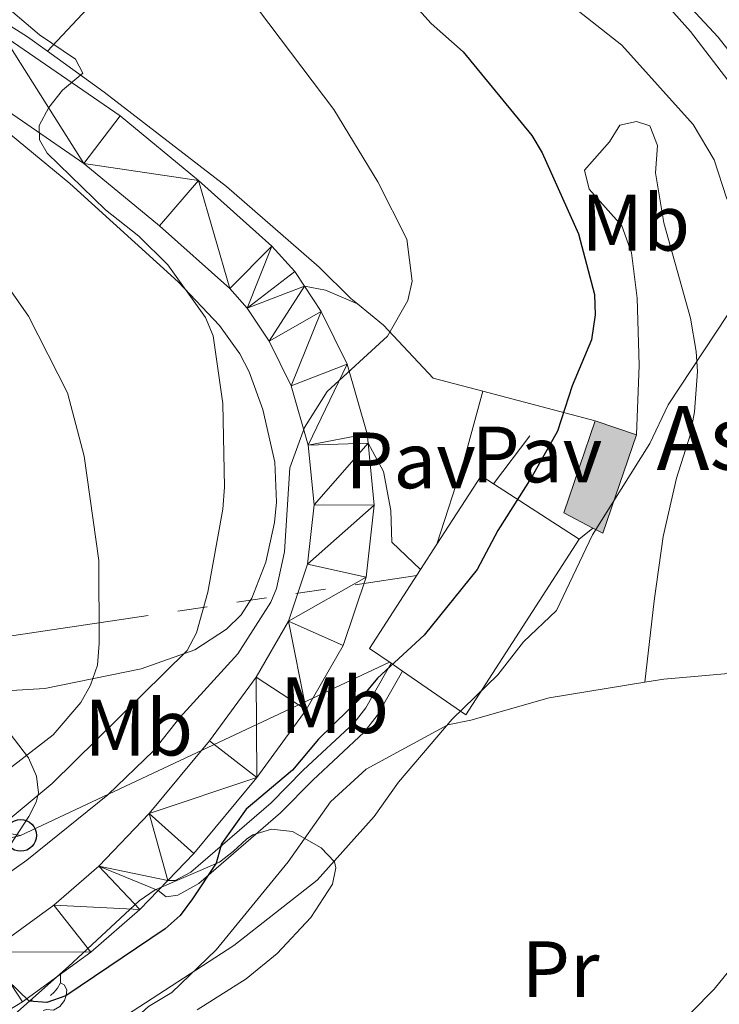
# Model space of a CAD drawing. Extents: x 585488 to 589981, y 784306 to 787334.
# Drawn here: x 589040 to 589127, y 785824 to 785947 of the extents above; entities that cross this region are included whole.
import ezdxf
from ezdxf.enums import TextEntityAlignment as Align

# ---------------------------------------------------------------- set-up
doc = ezdxf.new("R2010")
doc.units = 0
doc.header["$MEASUREMENT"] = 0
doc.linetypes.add('5elect', pattern=[127.5, 75, -7.5, 7.5, -7.5, 7.5, -7.5, 7.5, -7.5])
doc.linetypes.add('DGN Style 3', pattern=[66.70773200000001, 47.64838, -19.059352])
for name, color, linetype in [('Nivel 15', 7, 'Continuous'), ('Nivel 16', 7, 'Continuous'), ('Nivel 20', 7, 'Continuous'), ('Nivel 21', 7, 'Continuous'), ('Nivel 25', 7, 'Continuous'), ('Nivel 26', 7, 'Continuous'), ('Nivel 32', 7, 'Continuous'), ('Nivel 33', 7, 'Continuous'), ('Nivel 35', 7, 'Continuous'), ('Nivel 36', 7, 'Continuous'), ('Nivel 37', 7, 'Continuous'), ('Nivel 4', 7, 'Continuous'), ('Nivel 44', 7, 'Continuous'), ('Nivel 5', 7, 'Continuous'), ('Nivel 51', 7, 'Continuous'), ('Nivel 52', 7, 'Continuous'), ('Nivel 54', 7, 'Continuous'), ('Nivel 61', 7, 'Continuous'), ('Nivel 63', 7, 'Continuous')]:
    doc.layers.add(name, color=color, linetype=linetype)
doc.styles.add('Style-arial', font='arial.shx', dxfattribs={"bigfont": 'arialbig.shx'})
doc.styles.add('Style-arialn', font='arialn.shx', dxfattribs={"bigfont": 'arialnbig.shx'})
doc.linetypes.add('5zonar', pattern='A,-5,[1,dgnlstyle.shx,S=0.08,R=0,X=0,Y=0],-5', length=10)

# ---------------------------------------------------------------- blocks, each defined once
blk = doc.blocks.new('5PTT_1')
at = {"layer": 'Nivel 33', "color": 19, "linetype": 'Continuous', "lineweight": 30}
blk.add_circle((0, 0, -0.000181719492047705), 1.995000006667076, dxfattribs=at)

msp = doc.modelspace()

# ---------------------------------------------------------------- hatches: boundary and pattern name
at = {"layer": 'Nivel 52', "linetype": 'Continuous', "lineweight": 13}
msp.add_hatch(color=33, dxfattribs=at).paths.add_polyline_path([(589112.79, 785882.8019999999), (589111.548, 785883.4439999999), (589107.8700000001, 785885.3489999999), (589111.837, 785896.915), (589117.023, 785895.135)])

# ---------------------------------------------------------------- linework, layer by layer
at = {"layer": 'Nivel 15', "color": 33, "linetype": 'Continuous', "lineweight": 0, "elevation": 77.492, "flags": 128}
for points in [[(589111.548, 785883.4439999999), (589107.8700000001, 785885.3489999999), (589111.837, 785896.915)], [(589111.837, 785896.915), (589117.023, 785895.135)], [(589117.023, 785895.135), (589112.79, 785882.8019999999), (589111.548, 785883.4439999999)]]:
    msp.add_lwpolyline(points, dxfattribs=at)
at = {"layer": 'Nivel 15', "color": 53, "linetype": 'Continuous', "lineweight": 13, "elevation": 82.051, "flags": 128}
for points in [[(589091.963, 785881.4070000001), (589097.507, 785889.986), (589099.0530000001, 785888.986)], [(589099.0530000001, 785888.986), (589109.8130000001, 785882.033)], [(589089.906, 785878.2239999999), (589091.963, 785881.4070000001)]]:
    msp.add_lwpolyline(points, dxfattribs=at)
at = {"layer": 'Nivel 15', "color": 53, "linetype": 'Continuous', "lineweight": 13, "extrusion": (0.06615056883042589, -0.127104091103625, 0.9896810861424666), "elevation": -60837.66796279914, "flags": 128}
msp.add_lwpolyline([(885385.5852247956, 420775.5838097904), (885362.7939131726, 420762.4842849321), (885358.278088284, 420771.1102906459)], dxfattribs=at)
at = {"layer": 'Nivel 15', "color": 53, "linetype": 'Continuous', "lineweight": 13, "extrusion": (0.1067789966160221, -0.06899632423251212, 0.9918859577209861), "elevation": 8761.105563648976, "flags": 128}
msp.add_lwpolyline([(979768.8067012415, -67712.81887434947), (979768.9085881216, -67709.51519094117), (979780.6752650104, -67709.51519094117)], dxfattribs=at)
at = {"layer": 'Nivel 15', "color": 53, "linetype": 'Continuous', "lineweight": 13, "extrusion": (0.1047805590205799, -0.07231855096833253, 0.9918624207203213), "elevation": 4973.024978616064, "flags": 128}
msp.add_lwpolyline([(981392.9931419869, -38103.69683113205), (981392.9931419869, -38101.9609699623)], dxfattribs=at)
at = {"layer": 'Nivel 16', "color": 1, "linetype": 'Continuous', "lineweight": 13, "ltscale": 0.5, "extrusion": (-0.7636216035473592, 0.2069890060897603, 0.611586132898493), "elevation": -287126.3750640173}
msp.add_lwpolyline([(-912628.6502727494, 222050.2744541203), (-912639.6322666155, 222051.1212927847), (-912648.6835162533, 222051.1212927847)], dxfattribs=at)
at = {"layer": 'Nivel 16', "color": 1, "linetype": 'Continuous', "lineweight": 13, "ltscale": 0.5, "extrusion": (0.08487521097109604, 0.1120754649035254, 0.9900683252832962), "elevation": 138153.9607130384}
msp.add_lwpolyline([(4829.345048281131, -972393.6234331415), (4829.345048281131, -972401.2557164829)], dxfattribs=at)
at = {"layer": 'Nivel 20', "color": 19, "linetype": 'Continuous', "lineweight": 0, "ltscale": 0.5, "extrusion": (0.6029054790407713, -0.310164676098999, 0.7350529620666943), "elevation": 111427.6569529579}
msp.add_lwpolyline([(968348.7885844021, -120677.6823685042), (968373.4166139802, -120687.1748581728), (968377.7135226186, -120688.4742496267)], dxfattribs=at)
at = {"layer": 'Nivel 20', "color": 19, "linetype": 'Continuous', "lineweight": 0, "ltscale": 0.5, "extrusion": (0.06802859862512177, -0.0669024668194388, 0.9954376774577985), "elevation": -12424.22642302111, "flags": 128}
msp.add_lwpolyline([(973394.87478934, 130471.3128665718), (973394.87478934, 130476.9304911585)], dxfattribs=at)
at = {"layer": 'Nivel 20', "color": 19, "linetype": 'Continuous', "lineweight": 0, "ltscale": 0.5, "extrusion": (0.03907379794860402, -0.03223830724047354, 0.9987161407828254), "elevation": -2237.70024872859}
msp.add_lwpolyline([(981111.2411905096, 45720.1988703406), (981111.2411905099, 45721.24513512535)], dxfattribs=at)
at = {"layer": 'Nivel 20', "color": 19, "linetype": 'Continuous', "lineweight": 0, "ltscale": 0.5, "extrusion": (0.2719949573945792, -0.07105394344447652, 0.9596718607278794), "elevation": 104465.910873373}
msp.add_lwpolyline([(909278.4123591101, -356351.4632210501), (909278.4123591101, -356336.2421043369)], dxfattribs=at)
at = {"layer": 'Nivel 20', "color": 19, "linetype": 'Continuous', "lineweight": 0, "ltscale": 0.5, "extrusion": (-0.007297194665589977, -0.006037921604266573, 0.9999551462204258), "elevation": -8980.732641996554}
msp.add_lwpolyline([(589146.1543120455, 785801.2939522853), (589080.5881760435, 785747.0449634125)], dxfattribs=at)
at = {"layer": 'Nivel 20', "color": 19, "linetype": 'Continuous', "lineweight": 0, "ltscale": 0.5}
for points in [[(589043.1059999999, 785943.264, 84.59100000000001), (589040.5889999999, 785945.084, 84.732), (589023.6939999999, 785955.817, 85.536), (589014.0800000001, 785962.7660000001, 86.34)], [(589077.1869999999, 785916.175, 81.782), (589065.5689999999, 785926.2920000001, 83.123), (589050.203, 785938.1359999999, 84.19500000000001), (589043.1059999999, 785943.264, 84.59100000000001)], [(589097.7039999999, 785900.6070000001, 78.822), (589091.4720000001, 785902.236, 80.71000000000001), (589085.2660000001, 785908.8840000001, 80.97800000000001), (589081.98, 785911.5889999999, 81.193)], [(589118.0630000001, 785864.094, 66.928), (589120.4299999999, 785864.476, 66.752), (589131.405, 785865.446, 66.484), (589140.865, 785863.7679999999, 65.679)], [(589095.817, 785786.9469999999, 62.537), (589081.5430000001, 785786.2749999999, 62.73), (589064.9709999999, 785784.709, 62.73), (589045.1669999999, 785814.967, 68.361), (589046.6939999999, 785816.1880000001, 68.092), (589049.4280000001, 785817.639, 68.361), (589055.75, 785823.4029999999, 68.897), (589058.7010000001, 785825.186, 68.897), (589064.2579999999, 785830.504, 69.165), (589073.2820000001, 785841.564, 70.238), (589078.601, 785849.078, 70.238), (589083.0700000001, 785853.179, 70.238), (589093.348, 785858.757, 70.238), (589096.199, 785859.3300000001, 69.97), (589106.06, 785862.159, 67.824), (589118.0630000001, 785864.094, 66.928)]]:
    msp.add_polyline3d(points, dxfattribs=at)
at = {"layer": 'Nivel 21', "color": 19, "linetype": 'Continuous', "lineweight": 13, "extrusion": (-0.03492442923144946, -0.03632725149346584, 0.9987295004363235), "elevation": -49044.19370635843, "flags": 128}
msp.add_lwpolyline([(-119981.0210989398, 973513.5695564155), (-119981.0210989397, 973515.2960102954)], dxfattribs=at)
at = {"layer": 'Nivel 21', "color": 19, "linetype": 'Continuous', "lineweight": 13}
for points in [[(589075.3400000001, 785913.781, 81.175), (589074.125, 785915.6329999999, 81.352), (589071.2660000001, 785918.825, 81.661), (589062.0260000001, 785927.0560000001, 82.69200000000001), (589052.196, 785935.172, 83.379), (589037.4990000001, 785945.2860000001, 84.908), (589024.95, 785953.5290000001, 85.831), (589002.7350000001, 785968.834, 86.676), (588990.435, 785976.673, 86.846), (588982.9850000001, 785979.956, 86.967), (588981.8829999999, 785980.443, 86.986), (588973.9029999999, 785983.1259999999, 87.369), (588963.622, 785984.8829999999, 88.028), (588952.845, 785985.763, 88.557), (588896.3640000001, 785985.6070000001, 91.473), (588854.4510000001, 785984.935, 93.836), (588824.7490000001, 785985.558, 95.891), (588799.5090000001, 785986.6610000001, 97.07300000000001), (588767.148, 785988.4450000001, 97.081), (588734.56, 785990.723, 97.653), (588713.0220000001, 785992.77, 98.151), (588706.0730000001, 785993.7949999999, 98.367), (588700.226, 785995.0930000001, 98.58)], [(589035.8, 785830.267, 74.249), (589043.8770000001, 785836.108, 74.994), (589049.527, 785841.021, 75.548), (589055.8630000001, 785847.6100000001, 76.041), (589063.4410000001, 785856.7609999999, 76.68), (589069.2790000001, 785864.7509999999, 77.342), (589073.3189999999, 785871.7760000001, 77.88), (589075.706, 785878.9269999999, 78.393), (589076.558, 785886.368, 78.909), (589075.81, 785893.848, 79.41), (589073.662, 785901.3030000001, 80.17), (589070.899, 785906.8829999999, 80.874), (589068.1640000001, 785911.048, 81.352), (589065.962, 785913.507, 81.661), (589057.1429999999, 785921.3630000001, 82.69200000000001), (589047.675, 785929.1799999999, 83.379), (589033.314, 785939.0619999999, 84.908)], [(589083.324, 785894.0760000001, 79.343), (589083.2050000001, 785895.27, 79.41), (589080.682, 785904.027, 80.17), (589077.4180000001, 785910.619, 80.874), (589075.3400000001, 785913.781, 81.175)], [(589058.186, 785839.206, 75.802), (589061.4610000001, 785842.612, 76.041), (589069.362, 785852.152, 76.68), (589075.5760000001, 785860.656, 77.342), (589080.1950000001, 785868.6880000001, 77.88), (589083.068, 785877.2949999999, 78.393), (589084.1000000001, 785886.3130000001, 78.909), (589083.324, 785894.0760000001, 79.343)], [(588792.067, 785754.7790000001, 72.71600000000001), (588815.753, 785763.304, 73.136), (588830.1769999999, 785767.436, 73.34400000000001), (588849.345, 785772.389, 73.557), (588864.95, 785775.976, 73.467), (588891.6470000001, 785781.645, 72.277), (588964.0760000001, 785794.514, 71.548), (588976.6100000001, 785797.5349999999, 71.863), (588983.078, 785799.422, 72.071), (588992.006, 785802.0279999999, 72.36), (589001.771, 785805.3729999999, 72.658), (589014.71, 785810.46, 73.072), (589021.935, 785813.733, 73.327), (589031.149, 785818.6329999999, 73.742), (589039.959, 785824.0190000001, 74.249), (589048.544, 785830.227, 74.994), (589054.7, 785835.581, 75.548), (589056.9909999999, 785837.963, 75.715)]]:
    msp.add_polyline3d(points, dxfattribs=at)
at = {"layer": 'Nivel 21', "color": 19, "linetype": 'DGN Style 3', "lineweight": 0}
msp.add_polyline3d([(589058.186, 785839.206, 75.802), (589059.1229999999, 785839.2139999999, 75.399), (589061.0959999999, 785840.2609999999, 75.32300000000001), (589071.155, 785848.9720000001, 73.019), (589075.1910000001, 785853.0549999999, 72.641), (589081.575, 785858.986, 73.014), (589083.047, 785860.888, 73.12), (589086.217, 785866.477, 73.254)], dxfattribs=at)
at = {"layer": 'Nivel 21', "color": 19, "linetype": 'Continuous', "lineweight": 0}
msp.add_polyline3d([(589056.9909999999, 785837.963, 75.802), (589057.97, 785837.1910000001, 75.399), (589059.45, 785837.3900000001, 75.399), (589062.0830000001, 785838.8459999999, 75.32300000000001), (589072.328, 785847.7180000001, 73.019), (589076.385, 785851.8219999999, 72.641), (589082.845, 785857.824, 73.014), (589084.479, 785859.9340000001, 73.12), (589087.6340000001, 785865.4990000001, 73.254)], dxfattribs=at)
at = {"layer": 'Nivel 25', "color": 1, "linetype": 'Continuous', "lineweight": 0, "extrusion": (-0.08177103469618664, -0.4573634144024, 0.8855123968928349), "elevation": -407545.6289010502, "flags": 128}
msp.add_lwpolyline([(441561.7117646881, 776917.0155288773), (441564.3936267276, 776917.0155288773), (441568.6339045018, 776915.8984767753)], dxfattribs=at)
at = {"layer": 'Nivel 25', "color": 1, "linetype": 'Continuous', "lineweight": 0, "elevation": 74.19200000000001, "flags": 128}
msp.add_lwpolyline([(589109.8130000001, 785882.033), (589111.548, 785883.4439999999)], dxfattribs=at)
at = {"layer": 'Nivel 25', "color": 1, "linetype": 'Continuous', "lineweight": 0}
msp.add_polyline3d([(589089.906, 785878.2239999999, 78.75), (589086.308, 785881.6529999999, 78.884), (589086.165, 785885.6610000001, 78.884), (589085.2450000001, 785890.54, 79.286), (589083.324, 785894.0760000001, 79.343)], dxfattribs=at)
at = {"layer": 'Nivel 32', "color": 6, "linetype": '5elect', "lineweight": 0, "ltscale": 0.5}
msp.add_polyline3d([(588610.1769999999, 785924.3570000001, 148.642), (588671.807, 785935.369, 155), (588728.5760000001, 785942.632, 140.918), (588825.673, 785938.473, 125.069), (588875.462, 785918.9550000001, 128.343), (588903.649, 785907.3999999999, 128.065), (588946.8770000001, 785889.5079999999, 122.094), (588992.898, 785871.604, 110.829), (589018.6410000001, 785866.942, 100.922), (589089.433, 785877.4920000001, 78.421)], dxfattribs=at)
at = {"layer": 'Nivel 33', "color": 19, "linetype": 'Continuous', "lineweight": 0, "ltscale": 0.5, "extrusion": (0.1614480731247655, 0.07574567663100368, 0.9839700768600699), "elevation": 154705.0411614105, "flags": 128}
msp.add_lwpolyline([(461247.4054718298, -853133.7250546515), (461247.4054718298, -853185.7118805787)], dxfattribs=at)
at = {"layer": 'Nivel 33', "color": 19, "linetype": 'Continuous', "lineweight": 0, "ltscale": 0.5}
for points in [[(589039.7180000001, 785844.8800000001, 82.687), (588967.774, 785858.0660000001, 117.079), (588965.095, 785876.588, 119.864), (588884.0179999999, 785912.908, 129.155), (588796.7720000001, 785933.9750000001, 133.349), (588762.288, 785934.2890000001, 141.013), (588645.727, 785935.256, 154.968), (588593.835, 785977.0090000001, 126.532), (588537.8330000001, 786021.946, 133.386), (588506.065, 786027.926, 136.558), (588475.831, 786032.8319999999, 135.04)], [(589059.835, 785185.9199999999, 70.393), (589052.6359999999, 785329.4439999999, 84.004), (589041.253, 785368.8670000001, 80.108), (589003.087, 785458.966, 79.128), (588935.3700000001, 785494.1529999999, 82.227), (588796.757, 785579.557, 86.021), (588753.9040000001, 785621.31, 74.592), (588726.4510000001, 785675.935, 83.22500000000001), (588727.4550000001, 785715.804, 84.304), (588746.5390000001, 785746.5700000001, 82.897), (588802.017, 785787.4299999999, 100.704), (588864.622, 785804.3829999999, 96.09), (588926.2239999999, 785816.94, 93.277), (588984.4780000001, 785831.6950000001, 96.971), (589039.7180000001, 785844.8800000001, 82.687)]]:
    msp.add_polyline3d(points, dxfattribs=at)
at = {"layer": 'Nivel 35', "color": 92, "linetype": '5zonar', "lineweight": 0, "ltscale": 0.5}
for points in [[(589037.1950000001, 785859.2150000001, 92.83500000000001), (589040.7139999999, 785854.6059999999, 92.967), (589041.7080000001, 785852.324, 93.08500000000001), (589041.963, 785850.2239999999, 93.078), (589041.658, 785849.031, 92.952), (589040.7660000001, 785847.2679999999, 92.642), (589038.422, 785843.655, 91.928)], [(589038.254, 785821.801, 78.811), (589045.746, 785828.4439999999, 78.621), (589054.5830000001, 785836.6640000001, 77.79), (589056.6259999999, 785838.0590000001, 77.721), (589064.665, 785841.5279999999, 77.79), (589066.435, 785842.9210000001, 76.809), (589068.067, 785844.409, 75.41), (589068.854, 785844.9369999999, 75.109), (589071.2209999999, 785845.6529999999, 74.881), (589073.844, 785845.375, 74.723), (589077.449, 785843.3319999999, 74.081), (589079.1170000001, 785841.551, 73.61), (589079.2919999999, 785840.807, 73.5), (589078.872, 785838.7820000001, 73.293), (589076.1499999999, 785834.564, 72.884), (589071.9310000001, 785830.061, 72.428), (589068.0430000001, 785826.881, 72.012), (589061.8870000001, 785823.007, 71.386)]]:
    msp.add_polyline3d(points, dxfattribs=at)
at = {"layer": 'Nivel 36', "color": 92, "linetype": 'Continuous', "lineweight": 0, "flags": 128}
for points in [[(589044.682, 785827.5009999999), (589044.7380000001, 785827.3900000001), (589044.7380000001, 785826.81), (589044.7380000001, 785826.385), (589044.368, 785825.6950000001), (589043.9480000001, 785825.2150000001), (589043.4680000001, 785824.7949999999)], [(589044.7380000001, 785826.385), (589045.193, 785826.135), (589045.538, 785825.52), (589045.4280000001, 785824.7949999999), (589045.2180000001, 785824.155), (589044.6329999999, 785823.415), (589043.838, 785822.935), (589042.9880000001, 785823.04), (589042.558, 785822.9099999999)], [(589041.1880000001, 785824.2050000001), (589040.801, 785824.0590000001)]]:
    msp.add_lwpolyline(points, dxfattribs=at)
at = {"layer": 'Nivel 36', "color": 92, "linetype": 'Continuous', "lineweight": 0}
for points in [[(589116.419, 785956.6869999999, 63.391), (589127.2720000001, 785945.0390000001, 63.391), (589131.98, 785939.033, 63.329), (589135.7749999999, 785932.48, 63.628), (589137.5190000001, 785927.8729999999, 64.387), (589139.206, 785921.709, 65.897), (589141.257, 785917.1370000001, 65.72), (589142.764, 785912.4410000001, 65.679), (589143.3500000001, 785904.9820000001, 66.19800000000001), (589143.9510000001, 785901.797, 66.484), (589146.949, 785897.9780000001, 66.21600000000001), (589148.9369999999, 785893.2, 66.828), (589148.9850000001, 785890.966, 67.02), (589148.2960000001, 785888.604, 67.043), (589147.2679999999, 785886.119, 67.02), (589143.619, 785879.494, 66.857), (589140.865, 785863.7679999999, 65.679)], [(589117.023, 785895.135, 71.653), (589117.342, 785903.8940000001, 71.72), (589117.0989999999, 785912.27, 72.45700000000001), (589116.392, 785917.9750000001, 72.72500000000001), (589115.155, 785921.3700000001, 72.993), (589111.0530000001, 785925.9480000001, 73.261), (589110.483, 785928.3600000001, 73.261), (589113.639, 785931.9010000001, 73.261), (589114.8970000001, 785934.0120000001, 73.07000000000001), (589117.0220000001, 785934.456, 72.45700000000001), (589118.6740000001, 785933.9199999999, 72.45700000000001), (589119.6470000001, 785931.459, 72.262), (589119.3829999999, 785927.9950000001, 71.921), (589120.4240000001, 785921.743, 71.116), (589123.781, 785909.7990000001, 69.474), (589124.5090000001, 785905.587, 68.986), (589124.645, 785903.0760000001, 68.83500000000001), (589124.3060000001, 785898.0290000001, 68.632), (589123.723, 785895.081, 68.435), (589122.0109999999, 785889.685, 67.362), (589120.371, 785882.385, 67.896), (589119.23, 785874.3219999999, 67.975), (589118.0630000001, 785864.094, 66.928)], [(589035.712, 785862.8840000001, 93.955), (589042.7609999999, 785863.3230000001, 91.47500000000001), (589054.851, 785865.788, 87.58200000000001), (589061.5860000001, 785868.179, 85.73), (589065.5660000001, 785870.74, 84.687), (589067.402, 785872.5730000001, 84.10300000000001), (589068.74, 785874.6300000001, 83.554), (589070.487, 785879.1799999999, 82.96900000000001), (589071.574, 785884.1610000001, 82.993), (589071.817, 785886.6880000001, 83.056), (589071.6340000001, 785891.6939999999, 83.239), (589070.1340000001, 785898.307, 83.504), (589068.3970000001, 785903.0420000001, 83.696), (589067.2450000001, 785905.294, 83.8), (589064.7, 785908.8770000001, 83.999), (589059.473, 785914.3459999999, 84.392), (589045.9140000001, 785926.6699999999, 85.449), (589038.4469999999, 785932.8219999999, 86.061)]]:
    msp.add_polyline3d(points, dxfattribs=at)
at = {"layer": 'Nivel 4', "color": 25, "linetype": 'Continuous', "lineweight": 30, "elevation": 75, "flags": 128}
msp.add_lwpolyline([(589085.9439999999, 785952.6880000001), (589091.2450000001, 785946.76), (589095.244, 785943.2069999999), (589103.8940000001, 785932.689), (589105.1710000001, 785930.538), (589109.729, 785920.378), (589111.7509999999, 785912.73), (589111.8189999999, 785910.206), (589111.3740000001, 785907.0420000001), (589108.9450000001, 785901.29), (589107.0819999999, 785895.6130000001), (589103.875, 785889.878), (589099.605, 785883.158), (589097.0149999999, 785878.24), (589090.382, 785870.0079999999), (589084.5190000001, 785864.612), (589082.712, 785862.4340000001), (589077.121, 785856.939), (589073.8559999999, 785853.067), (589068.006, 785848.179), (589064.9180000001, 785843.817), (589064.271, 785841.395), (589061.273, 785836.922), (589059.7339999999, 785834.81), (589057.8570000001, 785833.158), (589045.3829999999, 785824.76), (589043.033, 785823.902), (589040.8119999999, 785824.084), (589038.075, 785826.713)], dxfattribs=at)
at = {"layer": 'Nivel 5', "color": 25, "linetype": 'Continuous', "lineweight": 0, "flags": 128}
for points, elevation in [([(589031.229, 785978.375), (589040.192, 785972.3430000001), (589044.396, 785968.817), (589059.6610000001, 785957.925), (589061.959, 785955.8489999999), (589069.5930000001, 785948.46), (589079.0390000001, 785935.959), (589084.5360000001, 785926.8870000001), (589088.2080000001, 785919.675), (589088.8659999999, 785914.4199999999), (589088.307, 785911.9820000001), (589085.7490000001, 785907.5320000001), (589078.1869999999, 785900.598), (589075.3400000001, 785896.051), (589073.494, 785890.987), (589072.842, 785880.462), (589071.848, 785875.879), (589071.112, 785874.1499999999), (589066.9909999999, 785867.652), (589059.6980000001, 785859.673), (589056.408, 785855.487), (589050.676, 785849.99), (589040.507, 785841.791), (589033.825, 785837.041)], 80), ([(589095.9739999999, 785959.1570000001), (589115.159, 785944.033), (589124.135, 785934.084), (589126.7520000001, 785929.6640000001), (589128.3060000001, 785924.8589999999), (589130.5050000001, 785919.8670000001), (589130.9269999999, 785917.2760000001), (589130.736, 785914.784), (589129.8670000001, 785912.3230000001), (589120.986, 785898.913), (589118.693, 785894.06), (589111.476, 785882.5819999999), (589106.967, 785873.0970000001), (589102.838, 785869.159), (589099.594, 785865.0279999999), (589093.861, 785859.46), (589087.1499999999, 785851.548), (589084.1089999999, 785847.2390000001), (589076.9299999999, 785839.246), (589066.4990000001, 785831.047), (589048.382, 785819.325), (589043.226, 785816.5549999999), (589035.8940000001, 785813.53)], 70), ([(589115.44, 785814.146), (589126.76, 785825.5860000001), (589133.631, 785834.05), (589136.2749999999, 785838.497), (589137.4369999999, 785843.46), (589138.314, 785851.3459999999), (589138.166, 785867.024), (589138.8940000001, 785869.4180000001), (589140.2649999999, 785871.8119999999), (589143.648, 785876.027), (589144.811, 785878.2420000001), (589147.2790000001, 785885.78), (589147.5719999999, 785888.55), (589147.442, 785893.6429999999), (589146.057, 785901.274), (589140.7409999999, 785916.348), (589134.7, 785930.733), (589129.9880000001, 785937.6869999999), (589123.7949999999, 785945.7609999999), (589116.642, 785953.784)], 65), ([(589036.175, 785950.3500000001), (589042.104, 785945.3300000001), (589046.5970000001, 785942.2760000001), (589047.5320000001, 785940.538), (589044.9809999999, 785938.3770000001), (589043.2749999999, 785936.21), (589042.068, 785933.935), (589042.1059999999, 785932.1429999999), (589043.064, 785930.476), (589050.3929999999, 785923.375), (589054.567, 785920.0530000001), (589058.2039999999, 785916.452), (589062.908, 785909.862), (589063.889, 785907.5560000001), (589065.098, 785899.078), (589065.3130000001, 785888.584), (589065.101, 785885.8319999999), (589063.1969999999, 785875.398), (589061.777, 785870.304), (589060.608, 785868.098), (589043.679, 785851.3940000001), (589035.3640000001, 785844.4839999999)], 85), ([(589035.9580000001, 785916.811), (589040.726, 785910.0430000001), (589045.619, 785900.4299999999), (589047.7139999999, 785892.459), (589049.544, 785879.3659999999), (589049.585, 785868.9580000001), (589049.372, 785866.244), (589048.473, 785863.736), (589047.283, 785861.5360000001), (589043.808, 785857.517), (589029.2080000001, 785846.2620000001)], 90)]:
    msp.add_lwpolyline(points, dxfattribs=dict(at, elevation=elevation))
at = {"layer": 'Nivel 52', "color": 1, "linetype": 'Continuous', "lineweight": 13, "elevation": 77.492, "flags": 128}
msp.add_lwpolyline([(589111.548, 785883.4439999999), (589112.79, 785882.8019999999), (589117.023, 785895.135), (589111.837, 785896.915), (589107.8700000001, 785885.3489999999)], close=True, dxfattribs=at)
at = {"layer": 'Nivel 52', "color": 1, "linetype": 'Continuous', "lineweight": 13}
msp.add_polyline3d([(589087.6340000001, 785865.4990000001, 81.41), (589095.581, 785860.0109999999, 80.174), (589109.8130000001, 785882.033, 82.051), (589099.0530000001, 785888.986, 82.051), (589097.507, 785889.986, 82.051), (589091.963, 785881.4070000001, 82.051), (589089.906, 785878.2239999999, 82.051), (589083.52, 785868.341, 82.051), (589086.217, 785866.477, 81.631)], close=True, dxfattribs=at)
at = {"layer": 'Nivel 61', "color": 19, "linetype": 'Continuous', "lineweight": 0}
msp.add_3dface([(586414.01, 784711.81), (586384.5700000001, 787025.4099999999), (589768.21, 787069.22), (589798.78, 784755.5900000001)], dxfattribs=at)
at = {"layer": 'Nivel 63', "color": 7, "linetype": 'Continuous', "lineweight": 0}
msp.add_3dface([(585526.5889999999, 784306.4580000001), (589981.212, 784364.0760000001), (589942.8, 787333.838), (585488.176, 787276.22)], dxfattribs=at)

# ---------------------------------------------------------------- block references
at = {"layer": 'Nivel 33', "color": 19, "linetype": 'Continuous', "lineweight": 30}
msp.add_blockref('5PTT_1', (589039.7180000001, 785844.8800000001, 82.687), dxfattribs=at)

# ---------------------------------------------------------------- texts
at = {"layer": 'Nivel 26', "color": 19, "linetype": 'Continuous', "lineweight": 0, "style": 'Style-arial'}
for p in [(589104.5194461884, 785892.6770009999, 74.788), (589088.6544461884, 785891.940001, 79.21300000000001)]:
    msp.add_text('Pav', height=7.000002, dxfattribs=at).set_placement(p, align=Align.MIDDLE_CENTER)
at = {"layer": 'Nivel 37', "color": 92, "linetype": 'Continuous', "lineweight": 0, "style": 'Style-arialn'}
for s, p in [('Mb', (589116.8978623527, 785921.7580009999, 72.391)), ('Mb', (589079.1168623527, 785861.213001, 76.035)), ('Mb', (589054.5368623526, 785858.406001, 82.668)), ('Pr', (589107.4908385228, 785828.0890009999, 66.665))]:
    msp.add_text(s, height=7.000002, dxfattribs=at).set_placement(p, align=Align.MIDDLE_CENTER)
at = {"layer": 'Nivel 44', "color": 19, "linetype": 'Continuous', "lineweight": 0, "style": 'Style-arial'}
msp.add_text('Askasu', height=7.999992000000001, dxfattribs=at).set_placement((589119.524, 785890.743, 68.732))

# ---------------------------------------------------------------- meshes
at = {"layer": 'Nivel 51', "color": 144, "linetype": 'Continuous', "lineweight": 13}
mesh = msp.add_polyface(dxfattribs=at)
corners = [(588983.102, 785751.0190000001, 58.57799999999877), (588986.3430000001, 785751.8439999998, 58.64099999999598), (589003.5490000001, 785755.01, 57.93399999999967), (589018.1350000002, 785756.632, 57.58799999999807), (589052.6080000002, 785758.848, 57.21499999999626), (589078.7679999999, 785759.6679999998, 56.92899999999744), (589091.2540000002, 785759.2399999998, 56.85599999999773), (589108.2470000002, 785758.0669999998, 56.95499999999647), (589125.5980000002, 785755.6769999997, 57.23399999999602), (589131.895, 785755.1499999997, 57.33999999999637), (589139.271, 785755.8759999999, 57.47499999999972), (589144.146, 785757.298, 57.56500000000022), (589150.926, 785760.6149999995, 57.64699999999467), (589157.1810000001, 785764.9879999997, 57.35399999999594), (589164.294, 785771.7320000001, 56.65700000000025), (589172.1120000002, 785780.9209999999, 56.25599999999805), (589178.169, 785788.9069999999, 56.26699999999537), (589183.3759999999, 785797.3289999997, 56.28999999999726), (589187.0449999999, 785805.328, 56.24599999999948), (589190.301, 785814.9319999998, 56.14799999999848), (589192.638, 785824.6349999998, 56.04099999999831), (589194.227, 785834.4509999999, 55.95199999999885), (589195.3909999998, 785846.5049999999, 55.88900000000044), (589195.5149999999, 785854.0489999999, 55.8759999999986), (589194.7620000001, 785861.5199999996, 55.90999999999476), (589193.3830000001, 785867.837, 55.97599999999774), (589190.8189999999, 785877.4939999997, 56.08700000000029), (589186.9580000001, 785889.392, 56.23000000000047), (589180.577, 785906.317, 56.44499999999965), (589175.1769999999, 785919.0759999999, 56.61099999999828), (589167.507, 785934.8049999997, 56.8129999999975), (589156.4190000002, 785955.6719999998, 56.89499999999786), (589147.3900000004, 785970.6309999998, 56.37599999999544), (589140.074, 785981.3579999998, 56.16799999999974), (589133.645, 785989.139, 56.04799999999931), (589126.348, 785996.0159999998, 55.95699999999785), (589117.216, 786002.243, 55.9109999999997), (589089.2110000004, 786018.6969999997, 55.9319999999954), (589053.4309999999, 786041.4479999999, 55.60899999999874), (589043.2680000002, 786047.5799999998, 55.56399999999835), (589022.5830000001, 786058.2029999997, 55.54799999999835), (589015.5490000001, 786061.1419999998, 55.31999999999725), (589008.362, 786063.3800000001, 55.03699999999901), (589001.075, 786064.7259999998, 54.89299999999762), (588995.888, 786065.031, 54.89299999999808), (588990.9090000002, 786064.845, 54.89299999999835), (588983.6770000001, 786063.8929999999, 54.89299999999725), (588982.942, 786063.763, 54.89299999999849), (588975.943, 786062.2550000001, 54.89299999999904), (588968.6130000001, 786060.2209999999, 54.89299999999749), (588954.565, 786054.9839999999, 54.89299999999946), (588949.7690000001, 786053.544, 54.89299999999978), (588942.1669999999, 786051.723, 54.67500000000027), (588934.7690000001, 786050.3809999996, 54.3059999999975), (588927.5590000001, 786049.9769999997, 54.2060000000005), (588895.7530000003, 786050.8259999999, 54.89299999999675), (588895.7530000003, 786050.8259999999, 60.4199999999971), (588897.1330000001, 786032.2559999998, 61.01299999999735), (588897.1329999999, 786032.256, 54.55099999999955), (588951.003, 786029.7239999997, 55.25599999999983), (588980.8189999999, 786028.1799999997, 55.26099999999605), (588982.96, 786027.8379999998, 55.27499999999809), (588993.148, 786026.2220000001, 55.34599999999928), (589030.4730000002, 786018.0569999998, 55.94299999999726), (589054.5, 786012.3970000001, 56.30299999999974), (589064.031, 786009.4580000001, 56.27200000000019), (589073.429, 786005.889, 56.25799999999823), (589080.5279999999, 786002.638, 56.30199999999879), (589089.29, 785997.7809999997, 56.40099999999952), (589097.6059999999, 785992.297, 56.52800000000077), (589105.567, 785986.2920000001, 56.66499999999998), (589115.158, 785978.2089999998, 56.82299999999626), (589128.9110000001, 785965.5349999999, 56.95600000000097), (589136.037, 785958.4259999997, 56.84599999999933), (589142.5230000003, 785950.889, 56.66299999999719), (589147.2349999999, 785944.1399999997, 56.61399999999851), (589153.612, 785933.2769999998, 56.722999999998), (589158.1339999998, 785924.3809999998, 56.84799999999949), (589162.129, 785915.2439999997, 56.93999999999721), (589167.7520000001, 785899.6489999995, 56.95499999999581), (589172.1510000001, 785885.4269999994, 56.95499999999696), (589176.5090000003, 785868.5109999997, 56.95499999999647), (589178.557, 785857.0309999997, 57.03599999999835), (589179.6259999999, 785843.7169999997, 57.32299999999623), (589179.5850000002, 785833.7879999997, 57.94199999999709), (589178.7920000004, 785826.3419999997, 58.55399999999667), (589177.872, 785821.379, 58.87099999999901), (589175.206, 785812.1539999999, 58.9799999999967), (589172.0450000002, 785805.3670000001, 58.72399999999762), (589167.9560000002, 785799.0809999998, 58.42999999999568), (589163.4839999999, 785793.7399999998, 58.32099999999642), (589158.1710000001, 785788.4119999998, 58.34099999999819), (589150.6399999997, 785781.9489999998, 58.35499999999963), (589142.497, 785775.896, 58.08700000000004), (589136.2339999999, 785772.5649999997, 57.9859999999972), (589131.3810000003, 785770.9869999997, 57.98599999999439), (589128.9260000002, 785770.6639999999, 57.9859999999962), (589126.4539999999, 785770.7469999997, 57.98599999999627), (589105.953, 785773.3800000001, 57.93699999999953), (589091.0920000002, 785775.3530000001, 57.32599999999801), (589085.067, 785775.8569999998, 57.3409999999987), (589080.087, 785775.6419999998, 57.50499999999978), (589065.112, 785774.0249999997, 57.98599999999711), (589037.2460000003, 785772.9920000001, 57.9859999999975), (589009.976, 785769.4019999998, 57.98599999999905), (588991.0730000001, 785767.9799999997, 57.98599999999652), (588983.094, 785766.8549999997, 57.98599999999627), (588968.067, 785763.6319999995, 57.98599999999569), (588946.2080000001, 785757.6319999998, 57.9859999999955), (588935.8320000002, 785755.206, 58.176999999999), (588925.611, 785753.149, 58.32699999999982), (588913.2620000001, 785751.2479999997, 57.99499999999749), (588901.0430000003, 785750.0719999995, 58.12199999999365), (588883.565, 785749.2159999998, 58.7059999999994), (588866.0889999999, 785748.9510000001, 59.35999999999881), (588851.5619999999, 785749.4709999997, 59.96099999999926), (588844.8260000001, 785749.4049999998, 60.11999999999863), (588837.3620000002, 785748.4819999998, 60.04699999999857), (588830.8980000003, 785746.871, 59.91299999999916), (588826.1960000002, 785745.1409999998, 59.80699999999775), (588821.7139999999, 785742.9289999998, 59.70399999999847), (588802.3870000003, 785731.5800000001, 59.27899999999764), (588791.5200000003, 785725.5220000001, 57.98599999999634), (588786.0190000003, 785721.3339999998, 57.52799999999557), (588782.5560000001, 785717.5970000001, 57.26400000000032), (588778.3660000002, 785711.2399999998, 57.19199999999734), (588770.031, 785692.9299999997, 58.32999999999804), (588770.031, 785692.9299999999, 66.13799999999749), (588775.271, 785690.8539999998, 66.44500000000042), (588774.9900000002, 785686.4549999998, 65.75799999999815), (588774.9900000002, 785686.4550000001, 65.24199999999962), (588780.9950000001, 785685.027, 65.16600000000187), (588781.2910000002, 785684.9569999997, 65.16199999999668), (588782.942, 785684.5640000002, 65.14100000000234), (588785.2600000002, 785684.013, 65.11199999999896), (588793.6040000003, 785682.0299999998, 65.00599999999798), (588793.604, 785682.03, 60.7339999999986), (588795.9829999998, 785695.727, 60.04600000000023), (588797.983, 785705.4749999999, 59.03899999999819), (588799.3340000003, 785708.7660000001, 59.01599999999729), (588800.939, 785710.6810000001, 59.01599999999922), (588811.1640000003, 785718.5039999997, 59.01599999999475), (588819.7200000002, 785723.504, 59.01599999999534), (588830.702, 785728.0769999998, 59.01599999999623), (588840.2820000001, 785730.9480000001, 59.01599999999829), (588845.1740000003, 785731.8429999999, 59.01599999999759), (588850.213, 785732.3129999998, 59.01599999999663), (588875.1950000003, 785733.2660000001, 59.01599999999662), (588901.108, 785735.844, 58.67199999999772), (588921.0430000001, 785737.3219999999, 58.13699999999787), (588930.146, 785738.358, 57.94400000000071), (588937.5279999999, 785739.6759999997, 57.87699999999707), (588947.2800000003, 785741.9070000001, 57.88199999999964), (588770.047355877, 785692.9659299464, 58.32776688807839)]
mesh.append_faces([[corners[k] for k in face] for face in [(153, 127, 126)]], dxfattribs={"color": 144})
mesh.append_faces([[corners[k] for k in face] for face in [(57, 55, 56), (128, 125, 153), (137, 135, 136), (130, 128, 129)]], dxfattribs={"vtx0": -1, "color": 144})
mesh.append_faces([[corners[k] for k in face] for face in [(115, 146, 114), (6, 100, 5), (100, 6, 99), (101, 5, 100), (5, 102, 4), (99, 6, 98), (44, 62, 43), (62, 45, 61), (43, 62, 42), (42, 62, 41), (61, 47, 60), (41, 62, 40), (48, 60, 47), (60, 50, 59), (50, 60, 49), (51, 59, 50), (55, 58, 54), (53, 59, 52), (59, 54, 58), (40, 63, 39), (39, 63, 38), (38, 65, 37), (37, 68, 36), (36, 70, 35), (35, 71, 34), (34, 71, 33), (33, 72, 32), (32, 74, 31), (31, 76, 30), (30, 77, 29), (29, 79, 28), (28, 79, 27), (27, 80, 26), (26, 81, 25), (25, 82, 24), (24, 82, 23), (23, 83, 22), (22, 83, 21), (21, 84, 20), (20, 86, 19), (19, 87, 18), (18, 88, 17), (17, 89, 16), (16, 90, 15), (15, 91, 14), (14, 92, 13), (13, 93, 12), (12, 93, 11), (11, 94, 10), (4, 103, 3), (3, 104, 2), (98, 7, 97), (2, 105, 1), (1, 106, 0), (0, 107, 152), (152, 109, 151), (151, 109, 150), (150, 110, 149), (149, 111, 148), (147, 114, 146), (144, 118, 143), (118, 144, 117), (113, 148, 112), (145, 117, 144), (143, 120, 142), (142, 121, 141), (141, 121, 140), (140, 123, 139), (139, 124, 138), (138, 125, 137), (135, 137, 134), (134, 137, 133), (131, 128, 130), (97, 8, 96), (8, 97, 7), (10, 95, 9), (95, 10, 94), (9, 96, 8)]], dxfattribs={"vtx0": -1, "vtx1": -1, "color": 144})
mesh.append_faces([[corners[k] for k in face] for face in [(125, 128, 137), (137, 128, 133)]], dxfattribs={"vtx0": -1, "vtx1": -1, "vtx2": -1, "color": 144})
mesh.append_faces([[corners[k] for k in face] for face in [(146, 115, 116), (5, 101, 102), (4, 102, 103), (62, 44, 45), (61, 45, 46), (61, 46, 47), (60, 48, 49), (40, 62, 63), (59, 51, 52), (55, 57, 58), (59, 53, 54), (38, 63, 64), (38, 64, 65), (37, 65, 66), (37, 66, 67), (37, 67, 68), (36, 68, 69), (36, 69, 70), (35, 70, 71), (33, 71, 72), (32, 72, 73), (32, 73, 74), (31, 74, 75), (31, 75, 76), (30, 76, 77), (29, 77, 78), (29, 78, 79), (27, 79, 80), (26, 80, 81), (25, 81, 82), (23, 82, 83), (21, 83, 84), (20, 84, 85), (20, 85, 86), (19, 86, 87), (18, 87, 88), (17, 88, 89), (16, 89, 90), (15, 90, 91), (14, 91, 92), (13, 92, 93), (11, 93, 94), (98, 6, 7), (3, 103, 104), (2, 104, 105), (1, 105, 106), (0, 106, 107), (152, 107, 108), (152, 108, 109), (150, 109, 110), (149, 110, 111), (148, 111, 112), (147, 113, 114), (113, 147, 148), (145, 116, 117), (116, 145, 146), (143, 118, 119), (143, 119, 120), (142, 120, 121), (140, 121, 122), (140, 122, 123), (139, 123, 124), (138, 124, 125), (128, 131, 132), (128, 132, 133), (9, 95, 96)]], dxfattribs={"vtx0": -1, "vtx2": -1, "color": 144})
at = {"layer": 'Nivel 54', "color": 21, "linetype": 'Continuous', "lineweight": 0}
mesh = msp.add_polyface(dxfattribs=at)
corners = [(588767.148, 785988.4450000001, 97.08100000000745), (588799.139, 785979.1710000001, 97.07299999999952), (588799.5090000001, 785986.6610000001, 97.07300000000652), (588824.7490000001, 785985.558, 95.89100000000516), (588824.5069999998, 785978.0619999999, 95.8910000000103), (588854.4510000001, 785984.935, 93.83600000000398), (588854.433, 785977.4340000004, 93.83600000000936), (588896.4349999998, 785978.108, 91.47300000000807), (588896.3640000001, 785985.6070000001, 91.47300000000551), (588912.9340000001, 785978.1529999999, 90.61499999999927), (588952.8449999997, 785985.763, 88.55700000000459), (588952.55, 785978.263, 88.557000000005), (588962.6839999997, 785977.4350000003, 88.02800000001389), (588963.6219999997, 785984.8829999999, 88.02800000000539), (588972.0660000001, 785975.8320000002, 87.36900000000577), (588973.9029999999, 785983.1259999999, 87.36900000000065), (588981.8829999999, 785980.443, 86.98600000000293), (588979.1699999999, 785973.4430000002, 86.98600000000808), (588982.9850000003, 785979.9560000002, 86.96699999999255), (588982.9890000001, 785971.7579999999, 86.91599999999713), (588990.435, 785976.673, 86.8460000000058), (588986.8870000001, 785970.041, 86.84600000000358), (589002.7350000001, 785968.8340000003, 86.67600000000658), (588998.591, 785962.5819999999, 86.67600000001319), (589024.9499999997, 785953.5290000003, 85.8310000000125), (589020.7639999997, 785947.3060000001, 85.83100000001853), (589033.3139999998, 785939.0619999999, 84.90800000000505), (589037.4990000001, 785945.2860000001, 84.90800000000195), (589047.675, 785929.1799999999, 83.37900000000532), (589052.196, 785935.1720000003, 83.37900000000168), (589062.0260000001, 785927.0560000001, 82.69200000000575), (589057.1429999999, 785921.3630000004, 82.69200000001089), (589065.962, 785913.5070000002, 81.66100000000753), (589071.2660000001, 785918.825, 81.66099999999658), (589068.1640000001, 785911.0480000002, 81.35200000001099), (589074.125, 785915.6329999999, 81.35200000000258), (589075.3400000001, 785913.781, 81.17499999999922), (589070.899, 785906.8829999997, 80.87400000000399), (589077.4180000001, 785910.6190000002, 80.87399999999835), (589073.662, 785901.3030000003, 80.16999999999392), (589080.6819999998, 785904.027, 80.17000000001362), (589075.81, 785893.848, 79.41000000001023), (589083.2050000001, 785895.2700000003, 79.41000000000419), (589083.3239999998, 785894.0760000004, 79.3430000000094), (589076.5579999997, 785886.368, 78.90900000001186)]
mesh.append_faces([[corners[k] for k in face] for face in [(0, 1, 2), (2, 1, 3), (3, 4, 5), (5, 7, 8), (8, 9, 10), (10, 12, 13), (13, 14, 15), (15, 14, 16), (16, 17, 18), (18, 19, 20), (20, 21, 22), (22, 23, 24), (24, 26, 27), (27, 28, 29), (29, 28, 30), (30, 32, 33), (33, 34, 35), (35, 34, 36), (36, 37, 38), (38, 39, 40), (40, 41, 42), (42, 41, 43)]], dxfattribs={"vtx0": -1, "vtx1": -1, "color": 21})
mesh.append_faces([[corners[k] for k in face] for face in [(3, 1, 4), (5, 4, 6), (5, 6, 7), (8, 7, 9), (10, 9, 11), (10, 11, 12), (13, 12, 14), (16, 14, 17), (18, 17, 19), (20, 19, 21), (22, 21, 23), (24, 23, 25), (24, 25, 26), (27, 26, 28), (30, 28, 31), (30, 31, 32), (33, 32, 34), (36, 34, 37), (38, 37, 39), (40, 39, 41), (43, 41, 44)]], dxfattribs={"vtx0": -1, "vtx2": -1, "color": 21})
mesh = msp.add_polyface(dxfattribs=at)
corners = [(589083.3239999998, 785894.0760000004, 79.3430000000094), (589076.5579999997, 785886.368, 78.90900000001186), (589084.0999999999, 785886.3130000003, 78.90900000001055), (589073.3189999999, 785871.7759999998, 77.88000000000513), (589080.1950000001, 785868.6880000001, 77.88000000000335), (589083.068, 785877.2950000002, 78.39300000000831), (589075.5760000001, 785860.6560000002, 77.34200000000455), (589075.7060000002, 785878.9270000001, 78.3930000000067), (588828.206, 785774.6740000001, 73.34400000000649), (588830.1769999999, 785767.4360000002, 73.34400000001496), (588849.345, 785772.389, 73.55699999999962), (588847.567, 785779.676, 73.55699999999916), (588863.331, 785783.3, 73.46700000000376), (588864.95, 785775.9760000003, 73.46700000000075), (588891.6470000001, 785781.645, 72.2770000000046), (588890.212, 785789.0079999999, 72.2770000000025), (588962.54, 785801.8589999999, 71.54800000000675), (588964.0759999999, 785794.5140000002, 71.548000000013), (588976.6100000003, 785797.5350000001, 71.86299999999868), (588974.6799999999, 785804.7849999999, 71.86300000000269), (588983.078, 785799.422, 72.07100000000162), (588983.0739999998, 785807.2340000002, 72.14000000001174), (588992.0060000003, 785802.0280000002, 72.35999999999721), (588989.7390000001, 785809.1800000002, 72.36000000000834), (589001.7709999997, 785805.3729999999, 72.65800000000239), (588999.183, 785812.4150000003, 72.65800000000098), (589014.71, 785810.46, 73.07199999999155), (589011.7890000001, 785817.371, 73.07200000001049), (589018.6239999998, 785820.467, 73.3270000000078), (589021.935, 785813.733, 73.32699999999699), (589031.149, 785818.6330000001, 73.74200000000306), (589027.429, 785825.1500000001, 73.74200000000327), (589035.8, 785830.267, 74.24900000000308), (589039.959, 785824.0190000001, 74.2490000000061), (589048.544, 785830.2270000002, 74.99399999999847), (589043.8770000001, 785836.1080000002, 74.99400000000283), (589054.6999999997, 785835.581, 75.54800000000908), (589049.5269999998, 785841.0210000002, 75.54800000000773), (589056.9909999999, 785837.9630000002, 75.80200000000688), (589058.1860000002, 785839.2060000002, 75.8020000000004), (589055.8630000001, 785847.6100000001, 76.04100000000062), (589061.4609999997, 785842.612, 76.04100000000605), (589069.362, 785852.1520000002, 76.68000000000332), (589063.4410000001, 785856.7610000002, 76.68000000000615), (589069.2790000001, 785864.7509999999, 77.34199999999944)]
mesh.append_faces([[corners[k] for k in face] for face in [(0, 1, 2), (4, 3, 6), (2, 7, 5), (3, 5, 7), (8, 10, 11), (11, 10, 12), (12, 14, 15), (15, 14, 16), (16, 18, 19), (19, 20, 21), (21, 22, 23), (23, 24, 25), (25, 26, 27), (27, 26, 28), (28, 30, 31), (31, 30, 32), (32, 34, 35), (35, 36, 37), (37, 39, 40), (40, 42, 43), (43, 42, 44), (44, 6, 3)]], dxfattribs={"vtx0": -1, "vtx1": -1, "color": 21})
mesh.append_faces([[corners[k] for k in face] for face in [(3, 4, 5), (2, 1, 7), (8, 9, 10), (12, 10, 13), (12, 13, 14), (16, 14, 17), (16, 17, 18), (19, 18, 20), (21, 20, 22), (23, 22, 24), (25, 24, 26), (28, 26, 29), (28, 29, 30), (32, 30, 33), (32, 33, 34), (35, 34, 36), (37, 36, 38), (37, 38, 39), (40, 39, 41), (40, 41, 42), (44, 42, 6)]], dxfattribs={"vtx0": -1, "vtx2": -1, "color": 21})

doc.saveas('drawing.dxf')
